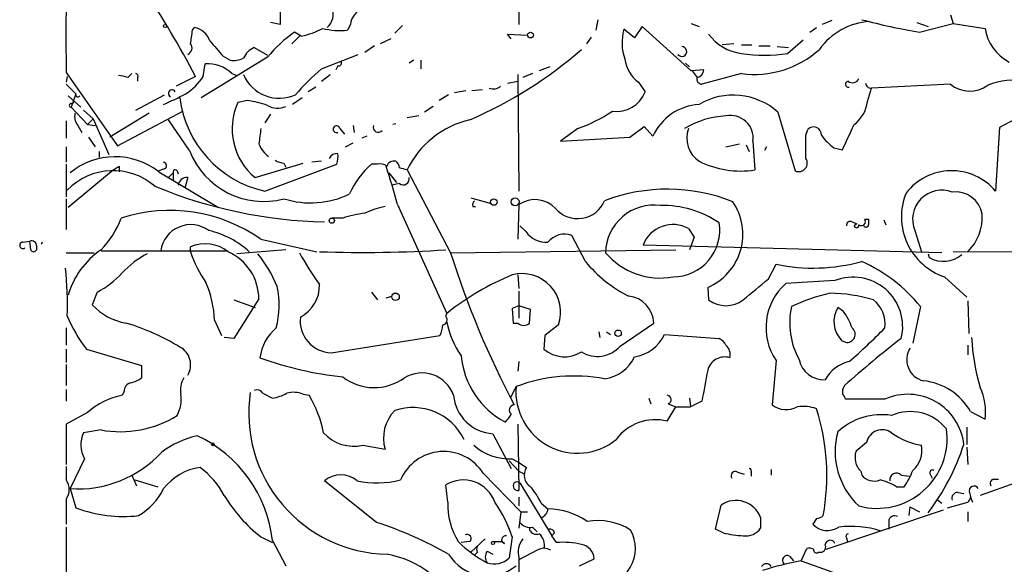
# Model space of a CAD drawing. Extents: x 14 to 6255, y 0 to 116679.
# Drawn here: x 54 to 140, y 116421 to 116469 of the extents above; entities that cross this region are included whole.
import ezdxf

# ---------------------------------------------------------------- set-up
doc = ezdxf.new("R2010")
doc.units = 0
doc.header["$MEASUREMENT"] = 0
doc.layers.add('MAIN', color=5, linetype='CONTINUOUS')

msp = doc.modelspace()

# ---------------------------------------------------------------- linework, layer by layer
at = {"layer": 'MAIN'}
for p, q in [((97.79, 116473.3055), (97.79, 116468.1409)), ((76.7927, 116469.4955), (76.7927, 116468.1409)), ((76.7927, 116468.1409), (75.946, 116468.3102)), ((104.7327, 116468.5642), (104.5633, 116467.6329)), ((112.9453, 116468.2255), (113.6227, 116467.9715)), ((125.3067, 116468.4795), (124.46, 116468.1409)), ((132.7573, 116468.3102), (133.7733, 116467.9715)), ((133.0113, 116467.4635), (135.9747, 116468.2255)), ((135.7207, 116468.9875), (135.9747, 116468.2255)), ((135.9747, 116468.2255), (138.7687, 116467.8022)), ((69.088, 116467.6329), (69.2573, 116467.8869)), ((78.6553, 116467.1249), (78.0627, 116467.4635)), ((82.9733, 116468.1409), (82.7193, 116467.6329)), ((87.5453, 116468.0562), (86.868, 116467.3789)), ((97.1127, 116466.8709), (96.774, 116467.2942)), ((96.774, 116467.2942), (98.552, 116467.2095)), ((107.95, 116466.9555), (107.0187, 116467.7175)), ((108.6273, 116467.9715), (107.95, 116466.9555)), ((112.9453, 116464.0769), (108.6273, 116467.9715)), ((123.3593, 116467.4635), (123.952, 116467.8869)), ((78.5707, 116467.2095), (77.8087, 116466.4475)), ((86.5293, 116466.8709), (85.598, 116466.4475)), ((104.14, 116467.0402), (103.7167, 116466.4475)), ((116.6707, 116466.4475), (115.6547, 116466.3629)), ((121.412, 116465.6009), (122.7667, 116466.7862)), ((74.5067, 116466.1089), (75.692, 116465.4315)), ((85.09, 116466.2782), (84.2433, 116465.6855)), ((117.348, 116466.3629), (118.2793, 116466.3629)), ((118.872, 116466.2782), (119.888, 116466.2782)), ((120.4807, 116466.1935), (121.4967, 116466.1089)), ((75.692, 116465.2622), (69.85, 116461.7062)), ((71.7973, 116465.3469), (72.39, 116465.0082)), ((80.4333, 116464.2462), (83.6507, 116465.5162)), ((88.5613, 116465.0082), (88.138, 116464.7542)), ((89.154, 116465.0082), (89.154, 116464.2462)), ((112.4373, 116464.7542), (112.776, 116464.4155)), ((57.9967, 116463.9075), (62.484, 116457.4729)), ((63.4153, 116463.4842), (63.754, 116463.8229)), ((70.0193, 116463.5689), (70.1887, 116464.6695)), ((72.5593, 116463.8229), (72.9827, 116463.6535)), ((81.8727, 116464.5002), (81.7033, 116464.1615)), ((98.9753, 116463.8229), (98.1287, 116463.4842)), ((100.4993, 116464.4155), (99.568, 116464.0769)), ((114.046, 116464.1615), (112.9453, 116464.0769)), ((113.03, 116464.0769), (113.4533, 116463.4842)), ((117.348, 116463.8229), (113.8767, 116462.8915)), ((58.0813, 116463.5689), (57.9967, 116463.0609)), ((64.262, 116463.4842), (64.262, 116463.1455)), ((69.342, 116463.5689), (67.6487, 116462.7222)), ((80.4333, 116463.1455), (81.1953, 116463.7382)), ((96.774, 116462.9762), (97.7053, 116463.1455)), ((97.7053, 116463.7382), (97.79, 116453.4935)), ((108.2887, 116463.0609), (108.8813, 116462.2142)), ((57.9967, 116462.8915), (58.8433, 116462.0449)), ((79.9253, 116462.6375), (79.248, 116462.2142)), ((93.1333, 116462.2989), (92.1173, 116462.1295)), ((94.5727, 116462.3835), (93.6413, 116462.2989)), ((128.4393, 116461.3675), (128.778, 116462.5529)), ((135.7207, 116462.8915), (128.778, 116462.5529)), ((58.166, 116461.8755), (59.2667, 116460.8595)), ((58.8433, 116462.0449), (58.42, 116460.8595)), ((58.42, 116461.1982), (58.674, 116461.2829)), ((64.0927, 116460.6055), (66.6327, 116461.9602)), ((73.914, 116461.4522), (73.0673, 116461.2829)), ((78.74, 116461.7062), (77.8933, 116461.1135)), ((91.6093, 116461.9602), (90.7627, 116461.4522)), ((58.42, 116460.8595), (59.8593, 116459.3355)), ((59.5207, 116460.6055), (60.3673, 116459.8435)), ((62.484, 116457.4729), (68.2413, 116460.5209)), ((90.2547, 116460.9442), (89.4927, 116460.4362)), ((120.5653, 116460.4362), (122.0893, 116455.2715)), ((57.9967, 116459.6742), (57.9967, 116458.1502)), ((60.3673, 116459.8435), (59.8593, 116459.3355)), ((60.3673, 116459.8435), (61.722, 116456.7109)), ((65.278, 116460.3515), (61.8067, 116458.2349)), ((68.834, 116457.0495), (66.9713, 116459.7589)), ((75.946, 116460.2669), (75.438, 116459.5049)), ((88.9847, 116460.0975), (87.9687, 116459.9282)), ((142.24, 116460.2669), (140.0387, 116459.0815)), ((59.0127, 116459.2509), (59.3513, 116458.6582)), ((59.8593, 116459.3355), (60.5367, 116459.2509)), ((82.042, 116458.9969), (82.4653, 116458.4889)), ((83.2273, 116459.2509), (83.312, 116458.6582)), ((86.9527, 116459.4202), (86.6987, 116459.3355)), ((102.9547, 116458.9969), (101.4307, 116457.8962)), ((107.5267, 116458.2349), (108.7967, 116459.1662)), ((108.7967, 116459.1662), (109.5587, 116458.3195)), ((123.0207, 116458.4042), (123.19, 116458.9122)), ((140.0387, 116459.0815), (139.7, 116453.4935)), ((59.944, 116458.2349), (60.5367, 116457.3882)), ((84.4127, 116458.3195), (83.9893, 116458.1502)), ((101.4307, 116457.8962), (107.5267, 116458.2349)), ((118.364, 116457.8962), (118.5333, 116455.3562)), ((57.9967, 116457.3882), (57.9967, 116456.0335)), ((60.8753, 116456.9649), (60.8753, 116456.4569)), ((82.55, 116457.3882), (83.2273, 116457.7269)), ((115.9933, 116457.3882), (117.1787, 116457.6422)), ((117.7713, 116457.5575), (118.0253, 116456.9649)), ((119.5493, 116457.3882), (119.38, 116457.0495)), ((125.476, 116457.3035), (126.238, 116457.1342)), ((80.4333, 116456.1182), (79.5867, 116456.0335)), ((57.9967, 116455.8642), (57.9967, 116452.9855)), ((62.1453, 116455.3562), (58.166, 116452.0542)), ((62.6533, 116455.6949), (62.6533, 116455.1869)), ((66.6327, 116455.4409), (66.1247, 116455.2715)), ((66.1247, 116455.1869), (71.374, 116452.0542)), ((67.7333, 116455.2715), (67.818, 116455.0175)), ((74.5913, 116454.6789), (78.8247, 116455.9489)), ((75.438, 116453.4935), (81.788, 116455.8642)), ((77.1313, 116455.9489), (77.3007, 116455.6102)), ((85.344, 116455.8642), (84.836, 116455.8642)), ((87.9687, 116455.3562), (91.7787, 116448.0749)), ((66.9713, 116454.6789), (67.3947, 116455.1022)), ((67.3947, 116455.1022), (67.3947, 116454.4249)), ((68.6647, 116454.6789), (68.4107, 116453.7475)), ((86.36, 116455.1022), (87.0373, 116454.2555)), ((87.2913, 116454.1709), (86.614, 116454.0015)), ((57.9967, 116452.8162), (57.9967, 116450.1069)), ((93.5567, 116452.9009), (95.3347, 116452.3929)), ((87.122, 116452.3082), (91.44, 116442.7409)), ((93.726, 116452.1389), (93.98, 116452.1389)), ((97.79, 116452.3082), (97.7053, 116449.2602)), ((82.296, 116451.1229), (81.3647, 116451.1229)), ((128.1853, 116451.0382), (128.524, 116451.0382)), ((129.8787, 116450.9535), (130.048, 116450.5302)), ((98.3827, 116449.9375), (97.8747, 116450.4455)), ((112.6913, 116450.1915), (113.1993, 116449.4295)), ((127.0847, 116450.7842), (127.508, 116450.6149)), ((127.508, 116450.6149), (127.254, 116450.4455)), ((132.588, 116450.0222), (133.1807, 116448.1595)), ((75.0993, 116449.2602), (80.01, 116448.1595)), ((103.632, 116447.3129), (102.4467, 116449.5989)), ((113.1993, 116449.4295), (112.776, 116448.3289)), ((54.1867, 116449.0062), (54.7793, 116449.0909)), ((54.864, 116448.3289), (54.7793, 116449.0909)), ((55.372, 116448.6675), (55.372, 116448.3289)), ((61.0447, 116448.2442), (72.0513, 116448.2442)), ((68.9187, 116448.1595), (68.9187, 116448.5829)), ((77.3007, 116448.3289), (72.9827, 116447.9902)), ((91.7787, 116448.0749), (111.5907, 116448.3289)), ((134.9587, 116448.0749), (108.712, 116448.7522)), ((135.9747, 116448.1595), (160.6973, 116448.2442)), ((57.9967, 116448.0749), (60.452, 116448.0749)), ((133.7733, 116447.9902), (133.858, 116447.6515)), ((119.7187, 116445.7889), (120.396, 116447.0589)), ((97.7053, 116446.1275), (97.79, 116444.9422)), ((135.2127, 116445.9582), (137.16, 116444.1802)), ((114.3847, 116445.0269), (114.4693, 116443.9262)), ((125.5607, 116445.6195), (121.2427, 116445.3655)), ((60.706, 116444.6035), (60.2827, 116443.5029)), ((74.93, 116444.0109), (72.7287, 116440.5395)), ((72.7287, 116443.9262), (74.5913, 116443.2489)), ((84.836, 116444.6035), (85.344, 116443.9262)), ((86.106, 116444.0955), (86.614, 116444.2649)), ((97.79, 116444.6882), (97.79, 116442.3175)), ((97.79, 116443.4182), (97.1973, 116443.1642)), ((97.1973, 116443.1642), (97.282, 116441.8942)), ((98.806, 116443.0795), (97.79, 116443.4182)), ((98.7213, 116441.8942), (98.806, 116443.0795)), ((126.3227, 116442.9102), (125.8147, 116443.2489)), ((133.096, 116443.3335), (132.4187, 116440.1162)), ((137.2447, 116443.8415), (137.3293, 116440.9629)), ((91.3553, 116442.4869), (91.44, 116442.7409)), ((57.9967, 116441.4709), (57.9967, 116439.9469)), ((71.0353, 116442.1482), (71.628, 116440.7935)), ((97.282, 116441.8942), (97.7053, 116441.8942)), ((101.2613, 116441.7249), (100.076, 116440.7935)), ((106.68, 116439.8622), (109.6433, 116441.8942)), ((72.7287, 116440.5395), (71.882, 116440.6242)), ((81.28, 116439.2695), (90.8473, 116440.7935)), ((100.076, 116440.7935), (99.9913, 116439.6082)), ((104.8173, 116441.1322), (104.902, 116440.6242)), ((105.4947, 116441.1322), (105.8333, 116440.8782)), ((110.5747, 116440.8782), (115.4007, 116440.5395)), ((57.9967, 116439.6082), (57.9967, 116438.4229)), ((59.7747, 116439.6082), (64.6007, 116438.1689)), ((126.1533, 116440.3702), (126.492, 116440.2009)), ((137.2447, 116439.9469), (137.2447, 116439.1002)), ((57.9967, 116438.2535), (57.9967, 116436.3909)), ((64.6007, 116438.1689), (64.6007, 116437.0682)), ((97.79, 116438.5075), (97.7053, 116437.6609)), ((120.396, 116438.5922), (120.0573, 116434.6975)), ((97.536, 116436.3062), (97.028, 116435.2902)), ((57.9967, 116436.0522), (57.9967, 116435.0362)), ((63.0767, 116435.8829), (62.9073, 116435.5442)), ((75.2687, 116435.7135), (76.1153, 116435.2902)), ((78.8247, 116435.6289), (79.3327, 116435.5442)), ((109.22, 116435.2902), (109.3893, 116434.7822)), ((112.776, 116435.2902), (112.8607, 116434.5282)), ((110.8287, 116433.2582), (111.5907, 116434.5282)), ((110.9133, 116434.7822), (111.5907, 116434.5282)), ((111.5907, 116434.5282), (112.8607, 116434.5282)), ((113.8767, 116435.0362), (112.8607, 116434.5282)), ((129.9633, 116435.2055), (126.492, 116435.2055)), ((59.8593, 116434.0202), (57.9967, 116433.0042)), ((137.4987, 116434.1049), (138.7687, 116433.4275)), ((57.9967, 116433.0042), (57.9967, 116429.4482)), ((97.7053, 116433.0042), (97.79, 116427.1622)), ((137.16, 116432.7502), (137.16, 116431.2262)), ((61.0447, 116432.4962), (59.5207, 116432.2422)), ((95.504, 116432.1575), (97.1127, 116429.1095)), ((84.074, 116431.1415), (86.0213, 116430.8029)), ((128.3547, 116431.3955), (127.4233, 116430.6335)), ((137.16, 116430.9722), (137.2447, 116429.4482)), ((57.9967, 116429.2789), (57.9967, 116428.0935)), ((59.6053, 116429.9562), (58.3353, 116427.3315)), ((96.9433, 116429.7869), (97.79, 116428.8555)), ((97.1973, 116429.9562), (97.79, 116429.6175)), ((97.79, 116429.6175), (98.4673, 116429.1942)), ((63.754, 116428.5169), (64.1773, 116427.5855)), ((94.6573, 116428.6862), (97.9593, 116425.2995)), ((97.79, 116428.8555), (98.298, 116428.6015)), ((117.0093, 116428.7709), (117.602, 116428.6015)), ((118.1947, 116428.7709), (118.1947, 116428.4322)), ((119.9727, 116429.0249), (119.9727, 116428.5169)), ((127.8467, 116428.8555), (127.9313, 116428.5169)), ((131.4027, 116428.5169), (132.1647, 116428.4322)), ((133.9427, 116428.6015), (134.112, 116428.2629)), ((64.008, 116428.0935), (66.04, 116427.5009)), ((85.2593, 116424.3682), (80.6873, 116428.0089)), ((91.5247, 116426.1462), (91.3553, 116427.6702)), ((97.8747, 116427.8395), (100.6687, 116423.1829)), ((130.9793, 116427.5009), (131.6567, 116427.5009)), ((141.478, 116427.8395), (138.3453, 116426.7389)), ((139.5307, 116428.1782), (139.954, 116428.1782)), ((58.3353, 116427.3315), (58.8433, 116425.6382)), ((136.398, 116426.9929), (136.906, 116426.9082)), ((57.9967, 116426.4002), (57.9967, 116424.1989)), ((97.79, 116426.5695), (97.79, 116425.8075)), ((99.7373, 116426.0615), (100.33, 116425.5535)), ((115.062, 116423.7755), (115.57, 116425.8922)), ((134.62, 116426.3155), (134.9587, 116426.0615)), ((135.4667, 116425.6382), (137.2447, 116426.1462)), ((137.4987, 116426.5695), (137.668, 116426.1462)), ((97.9593, 116425.2995), (97.79, 116423.8602)), ((97.9593, 116425.2995), (98.552, 116425.2995)), ((124.7987, 116421.9975), (135.128, 116425.4689)), ((132.1647, 116425.7229), (132.08, 116424.9609)), ((132.1647, 116425.7229), (133.0113, 116425.2995)), ((137.2447, 116425.2995), (137.2447, 116424.4529)), ((119.0413, 116424.7915), (119.0413, 116423.8602)), ((123.952, 116424.7069), (123.6133, 116424.1989)), ((130.302, 116424.4529), (130.302, 116423.7755)), ((57.9967, 116423.9449), (57.9967, 116419.5422)), ((98.7213, 116423.9449), (98.7213, 116423.6909)), ((98.9753, 116423.9449), (99.3987, 116423.5215)), ((100.9227, 116423.4369), (100.6687, 116423.1829)), ((101.092, 116422.5902), (100.6687, 116423.1829)), ((115.7393, 116423.4369), (115.062, 116423.7755)), ((75.0993, 116423.0982), (76.1153, 116422.5902)), ((76.1153, 116422.7595), (77.3007, 116420.5582)), ((93.472, 116422.6749), (92.71, 116422.5902)), ((94.8267, 116422.9289), (93.5567, 116421.7435)), ((95.5887, 116422.6749), (96.266, 116422.6749)), ((96.52, 116422.5055), (96.266, 116422.6749)), ((97.1973, 116423.0982), (96.9433, 116421.2355)), ((126.5767, 116423.0135), (126.6613, 116422.6749)), ((94.1493, 116421.7435), (93.8953, 116421.4895)), ((94.996, 116421.8282), (95.504, 116421.5742)), ((99.3987, 116421.9129), (97.79, 116421.0662)), ((121.5813, 116421.4049), (121.92, 116420.9815)), ((122.5973, 116420.9815), (123.1053, 116422.0822)), ((124.1213, 116421.7435), (124.3753, 116421.7435)), ((97.79, 116421.2355), (97.79, 116418.6109)), ((103.124, 116420.5582), (104.394, 116421.1509)), ((122.5973, 116420.9815), (127.5927, 116419.2035))]:
    msp.add_line(p, q, dxfattribs=at)
for centre, radius in [((66.6749, 116468.0139), 0.1338), ((98.806, 116467.2096), 0.254), ((95.5826, 116452.532), 0.2843), ((97.4542, 116452.5514), 0.3495), ((81.3364, 116450.8971), 0.2275), ((86.9392, 116444.2025), 0.3312), ((106.5046, 116440.9932), 0.2843), ((70.866, 116431.2262), 0.1197), ((95.504, 116422.562), 0.1411)]:
    msp.add_circle(centre, radius, dxfattribs=at)
for centre, radius, start, end in [((185.0192, 116467.1686), 127.0644, 176.696403, 181.470655), ((1.1663, 116428.3215), 76.7483, 27.339337, 34.031418), ((79.9419, 116469.0364), 1.5232, 311.004397, 20.917061), ((84.594, 116467.9837), 1.6283, 111.800756, 174.459919), ((128.9406, 116462.6249), 5.7795, 93.292121, 145.004894), ((142.1232, 116521.7901), 55.0854, 255.070265, 260.478719), ((-227.35, 116509.3657), 299.3612, 351.757334, 351.986514), ((68.8977, 116466.1091), 1.8138, 19.063296, 78.564927), ((84.2764, 116458.3944), 10.9936, 124.417019, 141.339052), ((77.4937, 116473.2196), 6.2044, 280.790691, 299.172733), ((82.1263, 116474.3176), 6.711, 256.133967, 275.069441), ((111.0483, 116466.5337), 4.1999, 163.628475, 200.063296), ((117.8477, 116469.744), 4.1731, 215.947225, 263.122765), ((142.79, 116468.437), 4.0711, 188.970651, 242.104924), ((68.4424, 116466.0771), 0.6033, 291.619776, 37.870819), ((409.842, 116762.338), 449.9755, 221.071916, 221.301107), ((75.1844, 116464.4998), 1.746, 112.839225, 157.160775), ((78.3546, 116494.6749), 38.0482, 293.410915, 310.953856), ((112.1119, 116465.7636), 0.4301, 215.108777, 91.758704), ((118.4434, 116472.4422), 8.6887, 262.757284, 311.546904), ((119.38, 116477.6817), 12.2505, 260.452177, 279.547824), ((72.7286, 116466.8712), 1.8935, 259.698943, 296.560992), ((81.9291, 116464.7542), 0.2602, 257.480746, 40.589353), ((110.1688, 116465.5194), 3.095, 187.92066, 232.593605), ((64.0927, 116463.6112), 0.2117, 323.124688, 90), ((70.4385, 116461.6268), 3.0529, 45.999313, 94.693351), ((94.7118, 116447.6817), 21.8691, 130.761142, 139.238858), ((113.2982, 116464.2179), 0.7499, 281.936271, 355.686847), ((61.9368, 116458.2923), 5.3983, 74.10461, 83.277824), ((65.872, 116466.1922), 4.9073, 302.314663, 327.685337), ((76.7272, 116465.0757), 3.4239, 202.993805, 294.504338), ((113.8955, 116463.3525), 0.4614, 163.41494, 267.66472), ((126.7521, 116462.8855), 0.2601, 91.344001, 287.585256), ((127.1164, 116463.6218), 0.6033, 232.129181, 338.380224), ((128.7058, 116462.9828), 0.4359, 180.867653, 279.533629), ((141.2733, 116457.4017), 5.8551, 78.812508, 112.605713), ((67.2818, 116462.0731), 0.3155, 26.565051, 243.434949), ((95.5464, 116463.3993), 0.9282, 245.759871, 313.157737), ((106.3791, 116463.1745), 2.6801, 261.926735, 339.004083), ((137.4274, 116465.0244), 2.7317, 231.333968, 305.73176), ((59.0127, 116461.9603), 0.1894, 153.462013, 333.394352), ((54.9417, 116487.8803), 29.1748, 293.441943, 297.682111), ((77.4847, 116462.8363), 9.5644, 186.785745, 257.643576), ((78.1446, 116458.9767), 5.5765, 155.571606, 230.417016), ((72.9139, 116453.3057), 8.2077, 70.215915, 83.001139), ((116.6277, 116455.9947), 5.9357, 48.441493, 120.415135), ((125.3735, 116461.7942), 3.0954, 307.410027, 352.076438), ((58.4201, 116461.0288), 0.1693, 90.033823, 269.966157), ((76.572, 116462.4239), 1.6494, 237.755272, 296.218618), ((98.7936, 116471.1291), 12.826, 288.930935, 304.199168), ((113.9328, 116456.3099), 4.8137, 93.693647, 155.324452), ((59.9863, 116460.0552), 1.2629, 166.430326, 219.560428), ((95.2625, 116451.88), 8.0798, 102.803166, 154.517692), ((116.3227, 116452.4364), 7.6682, 92.461998, 121.179676), ((116.4013, 116458.1596), 1.9804, 352.356411, 101.889254), ((413.6678, 116415.9973), 341.2881, 172.76195, 172.991147), ((81.7489, 116458.9317), 0.3002, 12.541226, 294.353924), ((85.4197, 116459.0994), 0.4413, 159.918154, 321.966738), ((114.989, 116458.1503), 2.4487, 159.773407, 236.084746), ((123.6928, 116458.4486), 0.6839, 356.277871, 137.32281), ((-423.5773, 116712.234), 606.1128, 335.1099432, 335.3391267), ((-384.9792, 116457.3882), 508.0009, 359.885409, 0.114591), ((128.4805, 116461.4087), 5.0872, 216.199526, 233.800475), ((75.3435, 116459.5601), 6.9768, 201.090752, 284.847518), ((77.0044, 116458.3619), 2.1957, 199.133895, 236.003792), ((62.283, 116450.2692), 6.2404, 52.003099, 129.242701), ((66.4916, 116455.7231), 0.3155, 296.565051, 79.701651), ((77.2153, 116457.471), 1.5244, 236.291169, 266.841227), ((81.8092, 116456.0124), 0.7857, 85.364144, 152.746832), ((79.4989, 116456.5419), 2.3873, 343.508337, 6.097947), ((86.7934, 116455.5074), 0.6312, 75.382563, 162.719079), ((86.6283, 116455.5398), 0.6632, 358.7644, 60.713784), ((117.2787, 116463.4752), 8.2154, 243.575303, 278.784234), ((122.3919, 116455.9599), 0.752, 246.271149, 33.252591), ((62.1122, 116449.6866), 5.6029, 49.027349, 136.007318), ((-22.2833, 116582.5371), 152.6538, 303.578058, 303.80722), ((67.564, 116455.1869), 0.1893, 26.551512, 206.578587), ((89.8226, 116450.1299), 7.5992, 131.010522, 155.845514), ((85.5558, 116454.7213), 1.1623, 56.890992, 100.498837), ((25.3053, 116435.6091), 64.0325, 15.116997, 18.281218), ((45.3035, 116286.085), 174.5653, 75.853137, 76.082312), ((135.8318, 116450.211), 5.0732, 40.317467, 142.14661), ((68.5936, 116453.8999), 0.7822, 84.785014, 172.537013), ((87.63, 116454.566), 0.5204, 229.395123, 12.530002), ((81.6388, 116492.3173), 41.544, 247.567744, 268.687615), ((110.847, 116438.1616), 15.502, 68.271479, 110.866514), ((134.9726, 116451.0003), 2.5774, 69.148905, 202.302145), ((79.4774, 116460.2715), 7.8158, 252.531791, 295.87853), ((94.192, 116452.2658), 0.483, 127.902035, 195.233269), ((99.2011, 116450.2624), 2.4853, 43.384281, 124.59615), ((102.9576, 116453.6384), 2.5669, 220.554084, 337.277974), ((136.9625, 116451.2243), 5.5492, 157.764312, 251.619578), ((136.1796, 116451.0567), 2.3699, 9.834739, 97.018864), ((67.0993, 116437.9216), 13.8767, 54.794947, 107.949884), ((87.7151, 116444.0945), 8.2208, 101.890309, 114.981146), ((109.6617, 116448.0102), 4.2522, 82.23805, 179.128172), ((110.4543, 116443.4498), 8.7764, 55.694661, 91.425292), ((112.4118, 116449.6924), 5.0655, 292.922044, 34.508873), ((55.4148, 116453.8743), 7.9024, 315.433223, 339.624283), ((85.3569, 116441.7326), 9.8766, 96.473956, 108.054105), ((127.889, 116450.8265), 0.3642, 234.455006, 35.544994), ((255.5239, 116450.7842), 127.0002, 179.885409, 180.114592), ((134.2805, 116451.1948), 4.2426, 314.32102, 3.604134), ((68.9395, 116447.874), 2.6713, 53.530766, 172.034001), ((68.829, 116442.4544), 7.756, 47.355456, 77.351724), ((111.3172, 116447.77), 2.7842, 60.426902, 159.342795), ((111.3323, 116450.0744), 4.1161, 270.061246, 8.73505), ((126.9154, 116450.4878), 0.3413, 60.265529, 187.11877), ((127.4657, 116450.4878), 0.2159, 191.299523, 11.33076), ((128.3029, 116450.5349), 0.2211, 203.851971, 358.782227), ((54.9486, 116448.7014), 0.4247, 355.422314, 113.492649), ((100.1782, 116451.1904), 2.1895, 214.907337, 273.975614), ((101.8118, 116447.7903), 1.9168, 70.656631, 140.629201), ((54.1806, 116448.722), 0.2843, 88.770406, 308.087058), ((55.118, 116448.4346), 0.2751, 202.594233, 337.405767), ((56.2376, 116448.7214), 0.4571, 141.465462, 165.364889), ((65.0584, 116442.3944), 7.1643, 124.071799, 164.163468), ((70.2224, 116445.6625), 3.1982, 51.330399, 114.056532), ((83.9511, 116569.9315), 121.8278, 268.265687, 273.484352), ((68.9213, 116440.7559), 8.1775, 117.789999, 137.344075), ((78.5671, 116451.2902), 10.1436, 197.977141, 215.150925), ((70.3389, 116443.9716), 4.5913, 0.490442, 65.803607), ((65.3768, 116440.4829), 12.0835, 22.522734, 38.409882), ((99.1386, 116459.2547), 23.4844, 208.427858, 216.514377), ((168.8351, 116472.4071), 80.8068, 197.524622, 207.81793), ((110.1826, 116452.0825), 6.2321, 220.020516, 280.672009), ((135.1156, 116449.8387), 2.523, 240.101886, 309.981779), ((31.5441, 116443.5456), 26.5583, 357.7154, 6.865161), ((112.5789, 116454.5913), 11.5335, 219.128728, 243.551808), ((123.643, 116462.6309), 15.9069, 258.22172, 285.63968), ((122.0427, 116434.3292), 14.2567, 39.167138, 65.603907), ((56.8927, 116451.838), 8.178, 297.793684, 317.346408), ((106.453, 116423.8056), 24.1648, 112.521175, 128.409414), ((98.0584, 116442.8454), 3.3932, 340.718162, 104.700934), ((-347.0465, 116995.1951), 720.914, 310.1214164, 310.3506044), ((127.1749, 116441.5767), 4.3532, 346.215943, 111.765726), ((61.5761, 116441.7042), 9.4696, 2.687401, 23.302189), ((68.7368, 116443.4717), 7.9724, 345.465236, 11.869633), ((77.0386, 116445.2408), 3.2256, 298.357418, 0.712297), ((124.7033, 116441.4933), 5.1932, 131.787282, 213.961488), ((107.1599, 116441.7956), 2.4854, 2.273656, 83.48262), ((115.9933, 116445.9582), 2.54, 233.130102, 306.869898), ((128.3502, 116429.9095), 14.9585, 102.403049, 116.179631), ((124.8886, 116430.3782), 14.1429, 73.322874, 88.992413), ((127.3383, 116441.8225), 2.6485, 352.371046, 52.58969), ((64.0524, 116446.9133), 5.0835, 222.135247, 260.872506), ((128.1952, 116441.8933), 6.6035, 167.402679, 209.148655), ((127.8841, 116442.0331), 2.4001, 149.565198, 223.853798), ((69.2432, 116447.1155), 12.0835, 202.522734, 218.409882), ((81.3855, 116442.0986), 2.8311, 173.843964, 267.864372), ((91.0309, 116442.1717), 0.4523, 278.954187, 44.175915), ((121.6098, 116439.4937), 5.821, 19.856629, 35.939303), ((57.3276, 116422.2688), 20.4984, 58.665982, 73.21835), ((79.0995, 116438.3132), 4.1194, 129.956051, 172.565834), ((88.8475, 116441.8392), 2.2567, 332.394829, 357.096769), ((99.1492, 116443.5289), 7.8635, 191.368234, 215.027597), ((98.2133, 116442.381), 0.7036, 223.779165, 316.220835), ((126.634, 116440.9079), 0.7211, 258.643321, 51.32158), ((92.8507, 116477.5651), 51.77, 311.023176, 315.797006), ((107.4695, 116442.321), 3.424, 278.067154, 335.078536), ((114.6804, 116439.2266), 1.4975, 28.750617, 61.249383), ((185.3352, 116370.5166), 88.3851, 127.603907, 131.814245), ((157.0856, 116441.7323), 19.5338, 183.251989, 196.386577), ((67.2011, 116438.2395), 1.7273, 327.922889, 62.924638), ((101.8116, 116441.6827), 2.7599, 228.734199, 302.469919), ((104.6875, 116441.6027), 2.6457, 238.198694, 318.861951), ((115.2297, 116439.1095), 1.1333, 346.565815, 47.639249), ((133.8053, 116438.685), 1.9255, 148.43558, 256.321738), ((85.7208, 116468.3815), 31.4158, 250.075185, 263.741457), ((100.0314, 116439.6773), 7.3513, 185.165074, 242.216303), ((104.8449, 116440.3734), 3.4238, 278.065966, 335.082384), ((115.8828, 116437.3681), 1.5448, 73.095781, 165.860315), ((124.608, 116439.1211), 2.2247, 191.517009, 272.730966), ((127.5663, 116435.3426), 3.2493, 103.084624, 151.3818), ((63.1828, 116438.9517), 2.3575, 281.90906, 306.972457), ((69.8784, 116436.0522), 1.8553, 146.796436, 193.188356), ((85.0627, 116440.781), 4.5626, 232.671746, 305.537678), ((89.2615, 116434.5716), 2.9369, 19.339395, 121.780807), ((102.6369, 116422.7728), 14.4628, 79.287308, 110.652025), ((791.4793, 116309.3864), 689.1539, 169.2656276, 169.4948024), ((63.8176, 116435.9181), 0.7418, 101.532613, 182.720065), ((102.9377, 116435.8669), 5.4195, 175.350581, 308.904831), ((127.2755, 116435.7982), 1.0512, 145.679553, 189.267881), ((132.7915, 116431.4279), 5.4152, 29.627031, 84.080213), ((133.8077, 116434.1048), 5.007, 352.225764, 25.008114), ((64.1421, 116429.2646), 6.3999, 101.124524, 132.005579), ((65.1087, 116435.2056), 2.9934, 331.258472, 8.129561), ((86.4262, 116433.9663), 12.3943, 171.500458, 268.91128), ((74.7607, 116435.4594), 0.5681, 26.574073, 116.56054), ((75.4377, 116439.4401), 4.2049, 279.27348, 297.59252), ((77.9911, 116433.7329), 2.0712, 66.266711, 107.007138), ((71.1598, 116430.5055), 9.6013, 10.421151, 31.654376), ((95.7689, 116435.9014), 3.7532, 185.461174, 265.952777), ((110.7727, 116435.1523), 0.3959, 290.80165, 81.867851), ((125.9419, 116435.1634), 0.5517, 4.376403, 57.539959), ((131.9722, 116430.6643), 4.9657, 6.4973, 113.86326), ((88.4874, 116429.4907), 4.97, 25.74527, 109.01606), ((97.421, 116434.2198), 0.4808, 96.484958, 230.113557), ((121.2888, 116436.3139), 2.0321, 232.697013, 298.508524), ((122.7668, 116431.0578), 3.5074, 70.250246, 98.329474), ((62.7441, 116441.7944), 9.4522, 259.642563, 301.859271), ((89.3236, 116431.7764), 3.4428, 135.500135, 196.425229), ((-72.5152, 116560.5302), 211.7103, 323.018217, 323.247368), ((105.2825, 116428.4638), 19.5781, 349.69319, 17.524085), ((129.6622, 116428.1816), 5.6557, 80.907082, 132.86623), ((132.1924, 116430.0116), 4.0957, 38.852285, 113.549436), ((109.7715, 116429.1441), 4.2477, 75.588521, 143.855805), ((61.6084, 116431.1749), 2.3447, 152.922408, 211.316623), ((71.5875, 116423.3407), 8.8932, 103.500745, 125.852683), ((64.6166, 116421.5084), 11.5665, 6.209561, 64.964582), ((83.2942, 116434.7064), 3.6492, 222.475628, 282.338752), ((132.1334, 116430.6064), 6.5488, 164.768362, 227.121234), ((129.2718, 116431.7625), 6.1648, 255.010211, 7.628791), ((129.7269, 116431.1129), 1.401, 53.714942, 168.362832), ((134.1864, 116437.2193), 6.1604, 233.892213, 260.604343), ((96.9756, 116434.7534), 4.8023, 228.773782, 272.646011), ((130.9313, 116430.6876), 2.2947, 310.404678, 11.408356), ((117.6435, 116437.4426), 20.2407, 322.834914, 342.114056), ((59.0168, 116437.2906), 9.9824, 266.08536, 317.517936), ((91.1729, 116426.4703), 4.1293, 32.454272, 156.85297), ((129.0672, 116430.0855), 1.7328, 161.564006, 225.222121), ((70.4247, 116424.3455), 4.8934, 97.744441, 142.394999), ((65.3364, 116423.236), 7.424, 28.153613, 53.375525), ((82.1266, 116426.3365), 2.2065, 49.282104, 130.715928), ((99.4449, 116428.5092), 1.1937, 144.981241, 237.639986), ((116.7977, 116428.4745), 0.3642, 54.476953, 215.523047), ((118.0254, 116428.8979), 0.2116, 323.124688, 90.027077), ((129.032, 116429.4311), 1.4308, 219.711746, 290.79601), ((130.9717, 116428.1089), 0.5935, 43.42971, 189.700392), ((126.948, 116430.9151), 5.8162, 324.054758, 340.150628), ((134.1543, 116428.7286), 0.2468, 59.02828, 210.991622), ((56.7265, 116427.2469), 1.5265, 326.313055, 33.683821), ((85.2838, 116436.4798), 8.6433, 258.536533, 284.008108), ((92.8886, 116425.1355), 2.9624, 19.948241, 121.170736), ((97.7162, 116427.587), 0.4312, 144.15337, 279.855561), ((97.6207, 116427.5433), 0.3902, 49.385964, 130.614036), ((94.027, 116423.3878), 6.3053, 25.090125, 40.717302), ((128.1839, 116422.7556), 5.5075, 59.498165, 75.745502), ((137.8024, 116427.1456), 0.4173, 26.454525, 201.46234), ((139.6013, 116427.7972), 0.3875, 100.497939, 213.11188), ((61.5286, 116429.7851), 5.587, 300.291722, 333.949535), ((83.3182, 116433.6032), 13.3381, 210.97326, 231.961091), ((136.3497, 116426.5), 0.4953, 84.40337, 201.867995), ((136.8636, 116426.6627), 0.6419, 306.421795, 30.960695), ((97.8379, 116425.9794), 6.3154, 178.48655, 211.550029), ((85.0651, 116418.9371), 12.826, 18.930935, 34.199168), ((116.8733, 116423.9782), 2.3156, 20.562996, 124.252123), ((63.0229, 116436.9017), 12.014, 249.641384, 276.326183), ((99.5121, 116425.5782), 0.8183, 285.974249, 358.270234), ((100.231, 116419.2167), 6.3376, 55.711901, 89.104939), ((123.893, 116425.663), 0.9579, 273.531189, 312.867946), ((130.81, 116424.436), 0.5082, 60.014605, 178.094603), ((74.003, 116390.1729), 36.0003, 60.721218, 71.779654), ((98.7697, 116425.0528), 1.1268, 217.41296, 280.513143), ((104.6943, 116419.0118), 5.5139, 58.060154, 99.320363), ((124.9118, 116425.4716), 1.8182, 224.425101, 302.895594), ((127.0144, 116415.5531), 8.4656, 72.040622, 97.569105), ((93.2233, 116422.9448), 0.3669, 312.659093, 118.416039), ((96.6153, 116422.8416), 0.3492, 77.766593, 254.169497), ((99.3563, 116424.0506), 0.7298, 209.529675, 286.86318), ((98.8003, 116422.3908), 1.2303, 345.473559, 51.391831), ((100.4824, 116423.3267), 0.4539, 14.051552, 98.578205), ((104.7277, 116422.0822), 3.302, 270.086759, 29.156232), ((118.207, 116434.361), 11.1994, 257.270815, 266.469269), ((117.6999, 116424.8253), 1.6525, 263.655979, 324.266034), ((126.746, 116423.1405), 0.2117, 90, 216.875312), ((99.8869, 116430.1447), 10.5364, 225.149577, 242.342234), ((99.653, 116421.7435), 1.931, 142.12892, 195.252516), ((101.6845, 116415.8988), 6.7176, 76.143522, 95.060143), ((103.0633, 116421.1096), 1.3313, 1.777678, 80.051604), ((124.2906, 116422.2092), 0.4733, 280.308095, 26.565051), ((125.1476, 116422.3602), 0.4378, 19.378345, 172.030908), ((84.613, 116412.9732), 8.7445, 24.961714, 79.605664), ((95.0104, 116423.6196), 3.9687, 211.022435, 309.522019), ((94.4459, 116421.9975), 0.3905, 139.424169, 220.575831), ((95.6735, 116421.3202), 0.8468, 143.136869, 216.863132), ((99.9913, 116420.9817), 1.1038, 57.523632, 122.471989), ((121.3837, 116421.0239), 0.4292, 62.587157, 223.678315), ((123.2748, 116421.1519), 0.9456, 63.413271, 100.325982), ((123.952, 116421.9411), 0.2602, 167.480746, 310.589353), ((95.6155, 116422.6531), 1.9423, 251.400875, 313.126565), ((119.5493, 116420.2619), 0.4732, 26.554224, 153.440363), ((126.8696, 116396.6944), 24.66, 99.976727, 108.094178)]:
    msp.add_arc(centre, radius, start, end, dxfattribs=at)

doc.saveas('drawing.dxf')
